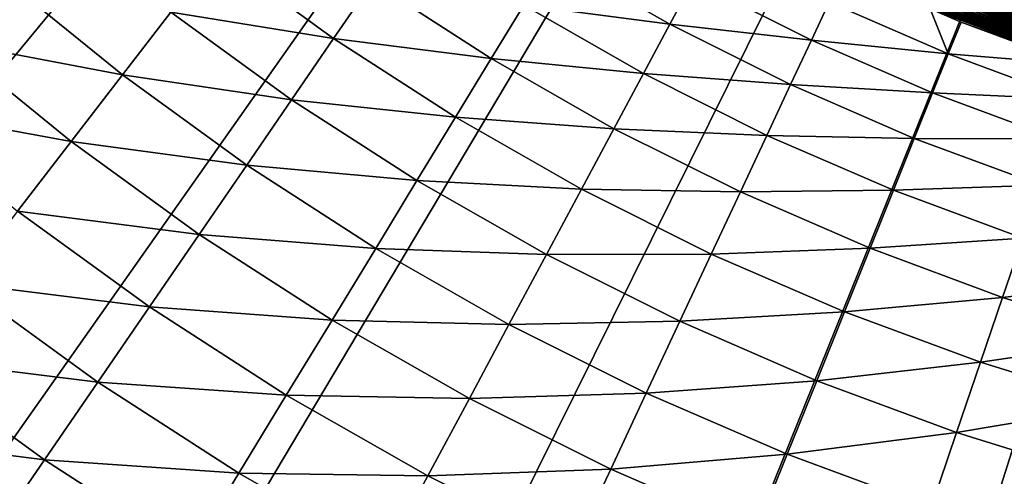
# Model space of a CAD drawing. Extents: x -39 to 39, y -100 to 39.
# Drawn here: x -20 to -9, y -29 to -24 of the extents above; entities that cross this region are included whole.
import ezdxf

# ---------------------------------------------------------------- set-up
doc = ezdxf.new("R2010")
doc.units = 0
doc.header["$MEASUREMENT"] = 0
doc.layers.add('L1', color=7, linetype='Continuous')
doc.layers.add('L4', color=7, linetype='Continuous')

msp = doc.modelspace()

# ---------------------------------------------------------------- linework, layer by layer
at = {"layer": 'L1', "color": 7}
for points in [[(-9.378387, -23.57583, 111.1499), (-8.568768, -24.43818, 111.1547), (-9.359304, -23.55658, 111.2132)], [(-9.359304, -23.55658, 111.2132), (-8.548671, -24.41998, 111.2179), (-9.336419, -23.53358, 111.2739)], [(-9.359304, -23.55658, 111.2132), (-8.568768, -24.43818, 111.1547), (-8.548671, -24.41998, 111.2179)], [(-9.336419, -23.53358, 111.2739), (-8.524582, -24.39824, 111.2786), (-9.309902, -23.50701, 111.3316)], [(-9.336419, -23.53358, 111.2739), (-8.548671, -24.41998, 111.2179), (-8.524582, -24.39824, 111.2786)], [(-9.309902, -23.50701, 111.3316), (-8.496677, -24.37311, 111.3363), (-9.279948, -23.47706, 111.3858)], [(-9.309902, -23.50701, 111.3316), (-8.524582, -24.39824, 111.2786), (-8.496677, -24.37311, 111.3363)], [(-9.411556, -23.60982, 110.9495), (-8.603764, -24.4703, 110.9542), (-9.40461, -23.60255, 111.0176)], [(-9.411556, -23.60982, 110.9495), (-9.004579, -24.04942, 110.8832), (-8.603764, -24.4703, 110.9542)], [(-9.40461, -23.60255, 111.0176), (-8.596417, -24.46343, 111.0223), (-9.393526, -23.59119, 111.0846)], [(-9.40461, -23.60255, 111.0176), (-8.603764, -24.4703, 110.9542), (-8.596417, -24.46343, 111.0223)], [(-9.393526, -23.59119, 111.0846), (-8.584723, -24.4527, 111.0893), (-9.378387, -23.57583, 111.1499)], [(-9.393526, -23.59119, 111.0846), (-8.596417, -24.46343, 111.0223), (-8.584723, -24.4527, 111.0893)], [(-9.378387, -23.57583, 111.1499), (-8.584723, -24.4527, 111.0893), (-8.568768, -24.43818, 111.1547)], [(-9.24239, -24.27256, 92.8944), (-9.666279, -23.82604, 92.03373), (-9.110477, -24.40201, 92.24007)], [(-9.666279, -23.82604, 92.03373), (-9.658567, -23.83335, 91.99516), (-9.103166, -24.40907, 92.19398)], [(-9.666279, -23.82604, 92.03373), (-9.103166, -24.40907, 92.19398), (-9.110477, -24.40201, 92.24007)], [(-9.658567, -23.83335, 91.99516), (-9.649454, -23.83924, 91.95665), (-9.093835, -24.41422, 92.14801)], [(-9.658567, -23.83335, 91.99516), (-9.093835, -24.41422, 92.14801), (-9.103166, -24.40907, 92.19398)], [(-9.082516, -24.41744, 92.10232), (-9.093835, -24.41422, 92.14801), (-9.649454, -23.83924, 91.95665)], [(-9.082516, -24.41744, 92.10232), (-9.649454, -23.83924, 91.95665), (-9.638961, -23.84369, 91.9183)], [(-9.638961, -23.84369, 91.9183), (-9.627117, -23.84668, 91.8802), (-9.069248, -24.41871, 92.05705)], [(-9.638961, -23.84369, 91.9183), (-9.069248, -24.41871, 92.05705), (-9.082516, -24.41744, 92.10232)], [(-9.627117, -23.84668, 91.8802), (-9.61395, -23.84821, 91.84245), (-9.054079, -24.41805, 92.01238)], [(-9.627117, -23.84668, 91.8802), (-9.054079, -24.41805, 92.01238), (-9.069248, -24.41871, 92.05705)], [(-9.61395, -23.84821, 91.84245), (-9.599493, -23.84828, 91.80515), (-9.037059, -24.41544, 91.96844)], [(-9.61395, -23.84821, 91.84245), (-9.037059, -24.41544, 91.96844), (-9.054079, -24.41805, 92.01238)], [(-9.01825, -24.4109, 91.9254), (-9.599493, -23.84828, 91.80515), (-9.583782, -23.84688, 91.76838)], [(-9.01825, -24.4109, 91.9254), (-9.037059, -24.41544, 91.96844), (-9.599493, -23.84828, 91.80515)], [(-9.583782, -23.84688, 91.76838), (-9.566857, -23.84402, 91.73223), (-8.997715, -24.40444, 91.88341)], [(-9.583782, -23.84688, 91.76838), (-8.997715, -24.40444, 91.88341), (-9.01825, -24.4109, 91.9254)], [(-9.566857, -23.84402, 91.73223), (-9.548761, -23.83971, 91.69681), (-8.975528, -24.39608, 91.84261)], [(-9.566857, -23.84402, 91.73223), (-8.975528, -24.39608, 91.84261), (-8.997715, -24.40444, 91.88341)], [(-9.548761, -23.83971, 91.69681), (-9.529538, -23.83396, 91.6622), (-8.951764, -24.38586, 91.80314)], [(-9.548761, -23.83971, 91.69681), (-8.951764, -24.38586, 91.80314), (-8.975528, -24.39608, 91.84261)], [(-9.529538, -23.83396, 91.6622), (-9.509236, -23.82678, 91.62848), (-8.926507, -24.37381, 91.76515)], [(-9.529538, -23.83396, 91.6622), (-8.926507, -24.37381, 91.76515), (-8.951764, -24.38586, 91.80314)], [(-9.509236, -23.82678, 91.62848), (-9.487906, -23.81818, 91.59575), (-8.899844, -24.35997, 91.72876)], [(-9.509236, -23.82678, 91.62848), (-8.899844, -24.35997, 91.72876), (-8.926507, -24.37381, 91.76515)], [(-9.487906, -23.81818, 91.59575), (-9.465601, -23.8082, 91.56407), (-8.871868, -24.34438, 91.6941)], [(-9.487906, -23.81818, 91.59575), (-8.871868, -24.34438, 91.6941), (-8.899844, -24.35997, 91.72876)], [(-9.465601, -23.8082, 91.56407), (-9.442378, -23.79686, 91.53353), (-8.842677, -24.32712, 91.66129)], [(-9.465601, -23.8082, 91.56407), (-8.842677, -24.32712, 91.66129), (-8.871868, -24.34438, 91.6941)], [(-9.442378, -23.79686, 91.53353), (-9.418294, -23.78418, 91.5042), (-8.812372, -24.30822, 91.63044)], [(-9.442378, -23.79686, 91.53353), (-8.812372, -24.30822, 91.63044), (-8.842677, -24.32712, 91.66129)], [(-9.418294, -23.78418, 91.5042), (-8.781058, -24.28777, 91.60168), (-8.812372, -24.30822, 91.63044)]]:
    msp.add_3dface(points, dxfattribs=at)
at = {"layer": 'L4', "color": 7}
for points in [[(0, 0), (-29.11558, -25.9477), (-31.01642, -23.64279)], [(-27.04387, -28.10034), (-29.11558, -25.9477), (0, 0)], [(0, 0), (-24.81345, -30.08808), (-27.04387, -28.10034)], [(0, 0), (-22.43743, -31.89924), (-24.81345, -30.08808)], [(-19.92973, -33.52321), (-22.43743, -31.89924), (0, 0)], [(0, 0), (-17.30507, -34.95046), (-19.92973, -33.52321)], [(0, 0), (-14.57887, -36.17259), (-17.30507, -34.95046)], [(-11.7671, -37.18246), (-14.57887, -36.17259), (0, 0)], [(0, 0), (-8.886287, -37.97412), (-11.7671, -37.18246)], [(0, 0, 13.5), (-10.02196, -23.91506, 13.5), (-8.419487, -24.52513, 13.5)], [(-18.11409, -23.55118, 7.72589), (-18.62045, -24.20954, 6.994794), (-16.80095, -24.50524, 7.72589)], [(-16.36689, -23.87214, 8.522827), (-18.11409, -23.55118, 7.72589), (-16.80095, -24.50524, 7.72589)], [(-14.34985, -23.59732, 10.29221), (-14.6754, -24.13267, 9.380204), (-13.0398, -24.34574, 10.29221)], [(-12.78039, -23.86141, 11.25266), (-14.34985, -23.59732, 10.29221), (-13.0398, -24.34574, 10.29221)], [(-20.49367, -23.82975, 6.334492), (-21.10606, -24.54182, 5.749461), (-19.16176, -24.91333, 6.334492)], [(-18.62045, -24.20954, 6.994794), (-20.49367, -23.82975, 6.334492), (-19.16176, -24.91333, 6.334492)], [(-16.36689, -23.87214, 8.522827), (-16.80095, -24.50524, 7.72589), (-15.03883, -24.7303, 8.522827)], [(-14.6754, -24.13267, 9.380204), (-16.36689, -23.87214, 8.522827), (-15.03883, -24.7303, 8.522827)], [(-12.78039, -23.86141, 11.25266), (-13.0398, -24.34574, 10.29221), (-11.45827, -24.52373, 11.25266)], [(-11.25992, -24.09922, 12.25505), (-12.78039, -23.86141, 11.25266), (-11.45827, -24.52373, 11.25266)], [(-8.451532, -24.61847, 13.4833), (-10.0508, -23.98389, 13.49057), (-10.0601, -24.00608, 13.4833)], [(-8.44372, -24.59572, 13.49057), (-10.0413, -23.96122, 13.4958), (-10.0508, -23.98389, 13.49057)], [(-8.44372, -24.59572, 13.49057), (-10.0508, -23.98389, 13.49057), (-8.451532, -24.61847, 13.4833)], [(-8.435737, -24.57246, 13.4958), (-10.03166, -23.93822, 13.49895), (-10.0413, -23.96122, 13.4958)], [(-8.435737, -24.57246, 13.4958), (-10.0413, -23.96122, 13.4958), (-8.44372, -24.59572, 13.49057)], [(-8.42764, -24.54888, 13.49895), (-10.02196, -23.91506, 13.5), (-10.03166, -23.93822, 13.49895)], [(-8.42764, -24.54888, 13.49895), (-10.03166, -23.93822, 13.49895), (-8.435737, -24.57246, 13.4958)], [(-8.419487, -24.52513, 13.5), (-10.02196, -23.91506, 13.5), (-8.42764, -24.54888, 13.49895)], [(-11.25992, -24.09922, 12.25505), (-11.45827, -24.52373, 11.25266), (-9.927082, -24.67816, 12.25505)], [(-9.927082, -24.67816, 12.25505), (-10.12923, -24.17128, 13.29259), (-11.25992, -24.09922, 12.25505)], [(-8.491895, -24.73604, 13.40068), (-10.10135, -24.10451, 13.41864), (-10.10815, -24.12073, 13.40068)], [(-10.094, -24.08697, 13.43507), (-10.10135, -24.10451, 13.41864), (-8.486186, -24.71942, 13.41864)], [(-8.486186, -24.71942, 13.41864), (-10.10135, -24.10451, 13.41864), (-8.491895, -24.73604, 13.40068)], [(-10.08614, -24.06822, 13.44984), (-10.094, -24.08697, 13.43507), (-8.48001, -24.70143, 13.43507)], [(-8.48001, -24.70143, 13.43507), (-10.094, -24.08697, 13.43507), (-8.486186, -24.71942, 13.41864)], [(-10.07784, -24.04839, 13.46287), (-10.08614, -24.06822, 13.44984), (-8.473408, -24.6822, 13.44984)], [(-8.473408, -24.6822, 13.44984), (-10.08614, -24.06822, 13.44984), (-8.48001, -24.70143, 13.43507)], [(-8.466429, -24.66187, 13.46287), (-10.06913, -24.02763, 13.47405), (-10.07784, -24.04839, 13.46287)], [(-8.466429, -24.66187, 13.46287), (-10.07784, -24.04839, 13.46287), (-8.473408, -24.6822, 13.44984)], [(-8.459119, -24.64057, 13.47405), (-10.0601, -24.00608, 13.4833), (-10.06913, -24.02763, 13.47405)], [(-8.459119, -24.64057, 13.47405), (-10.06913, -24.02763, 13.47405), (-8.466429, -24.66187, 13.46287)], [(-8.451532, -24.61847, 13.4833), (-10.0601, -24.00608, 13.4833), (-8.459119, -24.64057, 13.47405)], [(-18.62045, -24.20954, 6.994794), (-19.16176, -24.91333, 6.334492), (-17.2706, -25.19026, 6.994794)], [(-16.80095, -24.50524, 7.72589), (-18.62045, -24.20954, 6.994794), (-17.2706, -25.19026, 6.994794)], [(-14.6754, -24.13267, 9.380204), (-15.03883, -24.7303, 8.522827), (-13.33563, -24.89807, 9.380204)], [(-13.0398, -24.34574, 10.29221), (-14.6754, -24.13267, 9.380204), (-13.33563, -24.89807, 9.380204)], [(-10.12887, -24.17017, 13.31615), (-10.12923, -24.17128, 13.29259), (-9.783579, -24.32142, 13.29259)], [(-9.927082, -24.67816, 12.25505), (-9.783579, -24.32142, 13.29259), (-10.12923, -24.17128, 13.29259)], [(-8.509301, -24.78674, 13.31615), (-10.12473, -24.16031, 13.33889), (-10.12887, -24.17017, 13.31615)], [(-8.509301, -24.78674, 13.31615), (-10.12887, -24.17017, 13.31615), (-9.783579, -24.32142, 13.29259)], [(-8.505829, -24.77663, 13.33889), (-10.11988, -24.14872, 13.36066), (-10.12473, -24.16031, 13.33889)], [(-8.505829, -24.77663, 13.33889), (-10.12473, -24.16031, 13.33889), (-8.509301, -24.78674, 13.31615)], [(-8.50175, -24.76475, 13.36066), (-10.11434, -24.1355, 13.38131), (-10.11988, -24.14872, 13.36066)], [(-8.50175, -24.76475, 13.36066), (-10.11988, -24.14872, 13.36066), (-8.505829, -24.77663, 13.33889)], [(-8.497095, -24.75119, 13.38131), (-10.10815, -24.12073, 13.40068), (-10.11434, -24.1355, 13.38131)], [(-8.497095, -24.75119, 13.38131), (-10.11434, -24.1355, 13.38131), (-8.50175, -24.76475, 13.36066)], [(-8.491895, -24.73604, 13.40068), (-10.10815, -24.12073, 13.40068), (-8.497095, -24.75119, 13.38131)], [(-8.511463, -24.79319, 13.29259), (-9.783579, -24.32142, 13.29259), (-9.927082, -24.67816, 12.25505)], [(-9.783579, -24.32142, 13.29259), (-8.511463, -24.79319, 13.29259), (-8.509301, -24.78674, 13.31615)], [(-13.0398, -24.34574, 10.29221), (-13.33563, -24.89807, 9.380204), (-11.69084, -25.0215, 10.29221)], [(-11.45827, -24.52373, 11.25266), (-13.0398, -24.34574, 10.29221), (-11.69084, -25.0215, 10.29221)], [(-21.10606, -24.54182, 5.749461), (-21.74775, -25.28797, 5.243665), (-19.73435, -25.65779, 5.749461)], [(-19.16176, -24.91333, 6.334492), (-21.10606, -24.54182, 5.749461), (-19.73435, -25.65779, 5.749461)], [(-16.80095, -24.50524, 7.72589), (-17.2706, -25.19026, 6.994794), (-15.43767, -25.38616, 7.72589)], [(-15.03883, -24.7303, 8.522827), (-16.80095, -24.50524, 7.72589), (-15.43767, -25.38616, 7.72589)], [(-11.45827, -24.52373, 11.25266), (-11.69084, -25.0215, 10.29221), (-10.10195, -25.11286, 11.25266)], [(-9.927082, -24.67816, 12.25505), (-11.45827, -24.52373, 11.25266), (-10.10195, -25.11286, 11.25266)], [(-15.03883, -24.7303, 8.522827), (-15.43767, -25.38616, 7.72589), (-13.66588, -25.51465, 8.522827)], [(-13.33563, -24.89807, 9.380204), (-15.03883, -24.7303, 8.522827), (-13.66588, -25.51465, 8.522827)], [(-9.927082, -24.67816, 12.25505), (-10.10195, -25.11286, 11.25266), (-8.564614, -25.18344, 12.25505)], [(-8.564614, -25.18344, 12.25505), (-8.511463, -24.79319, 13.29259), (-9.927082, -24.67816, 12.25505)], [(-19.16176, -24.91333, 6.334492), (-19.73435, -25.65779, 5.749461), (-17.77267, -25.92256, 6.334492)], [(-17.2706, -25.19026, 6.994794), (-19.16176, -24.91333, 6.334492), (-17.77267, -25.92256, 6.334492)], [(-13.33563, -24.89807, 9.380204), (-13.66588, -25.51465, 8.522827), (-11.95607, -25.58916, 9.380204)], [(-11.69084, -25.0215, 10.29221), (-13.33563, -24.89807, 9.380204), (-11.95607, -25.58916, 9.380204)], [(-11.69084, -25.0215, 10.29221), (-11.95607, -25.58916, 9.380204), (-10.30699, -25.62259, 10.29221)], [(-10.10195, -25.11286, 11.25266), (-11.69084, -25.0215, 10.29221), (-10.30699, -25.62259, 10.29221)], [(-17.2706, -25.19026, 6.994794), (-17.77267, -25.92256, 6.334492), (-15.86921, -26.09581, 6.994794)], [(-15.43767, -25.38616, 7.72589), (-17.2706, -25.19026, 6.994794), (-15.86921, -26.09581, 6.994794)], [(-10.10195, -25.11286, 11.25266), (-10.30699, -25.62259, 10.29221), (-8.715481, -25.62705, 11.25266)], [(-8.564614, -25.18344, 12.25505), (-10.10195, -25.11286, 11.25266), (-8.715481, -25.62705, 11.25266)], [(-19.73435, -25.65779, 5.749461), (-21.74775, -25.28797, 5.243665), (-20.33434, -26.43786, 5.243665)], [(-15.43767, -25.38616, 7.72589), (-15.86921, -26.09581, 6.994794), (-14.02831, -26.19132, 7.72589)], [(-13.66588, -25.51465, 8.522827), (-15.43767, -25.38616, 7.72589), (-14.02831, -26.19132, 7.72589)], [(-13.66588, -25.51465, 8.522827), (-14.02831, -26.19132, 7.72589), (-12.25216, -26.22286, 8.522827)], [(-11.95607, -25.58916, 9.380204), (-13.66588, -25.51465, 8.522827), (-12.25216, -26.22286, 8.522827)], [(-11.95607, -25.58916, 9.380204), (-12.25216, -26.22286, 8.522827), (-10.54083, -26.20389, 9.380204)], [(-10.30699, -25.62259, 10.29221), (-11.95607, -25.58916, 9.380204), (-10.54083, -26.20389, 9.380204)], [(-10.30699, -25.62259, 10.29221), (-10.54083, -26.20389, 9.380204), (-8.892383, -26.14722, 10.29221)], [(-8.715481, -25.62705, 11.25266), (-10.30699, -25.62259, 10.29221), (-8.892383, -26.14722, 10.29221)], [(-19.73435, -25.65779, 5.749461), (-20.33434, -26.43786, 5.243665), (-18.30375, -26.69718, 5.749461)], [(-17.77267, -25.92256, 6.334492), (-19.73435, -25.65779, 5.749461), (-18.30375, -26.69718, 5.749461)], [(-17.77267, -25.92256, 6.334492), (-18.30375, -26.69718, 5.749461), (-16.33054, -26.85443, 6.334492)], [(-15.86921, -26.09581, 6.994794), (-17.77267, -25.92256, 6.334492), (-16.33054, -26.85443, 6.334492)], [(-15.86921, -26.09581, 6.994794), (-16.33054, -26.85443, 6.334492), (-14.42046, -26.92347, 6.994794)], [(-14.02831, -26.19132, 7.72589), (-15.86921, -26.09581, 6.994794), (-14.42046, -26.92347, 6.994794)], [(-14.02831, -26.19132, 7.72589), (-14.42046, -26.92347, 6.994794), (-12.57709, -26.91831, 7.72589)], [(-12.25216, -26.22286, 8.522827), (-14.02831, -26.19132, 7.72589), (-12.57709, -26.91831, 7.72589)], [(-10.54083, -26.20389, 9.380204), (-12.25216, -26.22286, 8.522827), (-10.80186, -26.85281, 8.522827)], [(-10.54083, -26.20389, 9.380204), (-10.80186, -26.85281, 8.522827), (-9.094124, -26.74042, 9.380204)], [(-8.892383, -26.14722, 10.29221), (-10.54083, -26.20389, 9.380204), (-9.094124, -26.74042, 9.380204)], [(-12.25216, -26.22286, 8.522827), (-12.57709, -26.91831, 7.72589), (-10.80186, -26.85281, 8.522827)], [(-20.33434, -26.43786, 5.243665), (-20.95766, -27.24828, 4.820532), (-18.86025, -27.50886, 5.243665)], [(-18.30375, -26.69718, 5.749461), (-20.33434, -26.43786, 5.243665), (-18.86025, -27.50886, 5.243665)], [(-18.30375, -26.69718, 5.749461), (-18.86025, -27.50886, 5.243665), (-16.81853, -27.65689, 5.749461)], [(-16.33054, -26.85443, 6.334492), (-18.30375, -26.69718, 5.749461), (-16.81853, -27.65689, 5.749461)], [(-9.094124, -26.74042, 9.380204), (-10.80186, -26.85281, 8.522827), (-9.319334, -27.40262, 8.522827)], [(-9.094124, -26.74042, 9.380204), (-9.319334, -27.40262, 8.522827), (-7.62028, -27.19714, 9.380204)], [(-16.33054, -26.85443, 6.334492), (-16.81853, -27.65689, 5.749461), (-14.83967, -27.70616, 6.334492)], [(-14.42046, -26.92347, 6.994794), (-16.33054, -26.85443, 6.334492), (-14.83967, -27.70616, 6.334492)], [(-10.80186, -26.85281, 8.522827), (-12.57709, -26.91831, 7.72589), (-11.08833, -27.56497, 7.72589)], [(-10.80186, -26.85281, 8.522827), (-11.08833, -27.56497, 7.72589), (-9.319334, -27.40262, 8.522827)], [(-14.42046, -26.92347, 6.994794), (-14.83967, -27.70616, 6.334492), (-12.92867, -27.67079, 6.994794)], [(-12.57709, -26.91831, 7.72589), (-14.42046, -26.92347, 6.994794), (-12.92867, -27.67079, 6.994794)], [(-12.57709, -26.91831, 7.72589), (-12.92867, -27.67079, 6.994794), (-11.08833, -27.56497, 7.72589)], [(-20.95766, -27.24828, 4.820532), (-21.60008, -28.08353, 4.482931), (-19.43838, -28.3521, 4.820532)], [(-18.86025, -27.50886, 5.243665), (-20.95766, -27.24828, 4.820532), (-19.43838, -28.3521, 4.820532)], [(-7.62028, -27.19714, 9.380204), (-9.319334, -27.40262, 8.522827), (-7.808992, -27.87066, 8.522827)], [(-9.319334, -27.40262, 8.522827), (-11.08833, -27.56497, 7.72589), (-9.566488, -28.12936, 7.72589)], [(-9.319334, -27.40262, 8.522827), (-9.566488, -28.12936, 7.72589), (-7.808992, -27.87066, 8.522827)], [(-18.86025, -27.50886, 5.243665), (-19.43838, -28.3521, 4.820532), (-17.32987, -28.49775, 5.243665)], [(-16.81853, -27.65689, 5.749461), (-18.86025, -27.50886, 5.243665), (-17.32987, -28.49775, 5.243665)], [(-11.08833, -27.56497, 7.72589), (-12.92867, -27.67079, 6.994794), (-11.3983, -28.33552, 6.994794)], [(-11.08833, -27.56497, 7.72589), (-11.3983, -28.33552, 6.994794), (-9.566488, -28.12936, 7.72589)], [(-16.81853, -27.65689, 5.749461), (-17.32987, -28.49775, 5.243665), (-15.28311, -28.53407, 5.749461)], [(-14.83967, -27.70616, 6.334492), (-16.81853, -27.65689, 5.749461), (-15.28311, -28.53407, 5.749461)], [(-14.83967, -27.70616, 6.334492), (-15.28311, -28.53407, 5.749461), (-13.30452, -28.4752, 6.334492)], [(-12.92867, -27.67079, 6.994794), (-14.83967, -27.70616, 6.334492), (-13.30452, -28.4752, 6.334492)], [(-12.92867, -27.67079, 6.994794), (-13.30452, -28.4752, 6.334492), (-11.3983, -28.33552, 6.994794)], [(-7.808992, -27.87066, 8.522827), (-9.566488, -28.12936, 7.72589), (-8.016091, -28.6098, 7.72589)], [(-21.60008, -28.08353, 4.482931), (-22.25726, -28.93797, 4.233147), (-20.03423, -29.22119, 4.482931)], [(-19.43838, -28.3521, 4.820532), (-21.60008, -28.08353, 4.482931), (-20.03423, -29.22119, 4.482931)], [(-9.566488, -28.12936, 7.72589), (-11.3983, -28.33552, 6.994794), (-9.833911, -28.91569, 6.994794)], [(-9.566488, -28.12936, 7.72589), (-9.833911, -28.91569, 6.994794), (-8.016091, -28.6098, 7.72589)], [(-19.43838, -28.3521, 4.820532), (-20.03423, -29.22119, 4.482931), (-17.86109, -29.37131, 4.820532)], [(-17.32987, -28.49775, 5.243665), (-19.43838, -28.3521, 4.820532), (-17.86109, -29.37131, 4.820532)], [(-11.3983, -28.33552, 6.994794), (-13.30452, -28.4752, 6.334492), (-11.72966, -29.15926, 6.334492)], [(-11.3983, -28.33552, 6.994794), (-11.72966, -29.15926, 6.334492), (-9.833911, -28.91569, 6.994794)], [(-17.32987, -28.49775, 5.243665), (-17.86109, -29.37131, 4.820532), (-15.74777, -29.4016, 5.243665)], [(-15.28311, -28.53407, 5.749461), (-17.32987, -28.49775, 5.243665), (-15.74777, -29.4016, 5.243665)], [(-13.30452, -28.4752, 6.334492), (-15.28311, -28.53407, 5.749461), (-13.70208, -29.32609, 5.749461)], [(-13.30452, -28.4752, 6.334492), (-13.70208, -29.32609, 5.749461), (-11.72966, -29.15926, 6.334492)], [(-15.28311, -28.53407, 5.749461), (-15.74777, -29.4016, 5.243665), (-13.70208, -29.32609, 5.749461)], [(-8.016091, -28.6098, 7.72589), (-9.833911, -28.91569, 6.994794), (-8.240174, -29.40957, 6.994794)], [(-20.03423, -29.22119, 4.482931), (-22.25726, -28.93797, 4.233147), (-20.64377, -30.11024, 4.233147)], [(-9.833911, -28.91569, 6.994794), (-11.72966, -29.15926, 6.334492), (-10.11979, -29.75629, 6.334492)], [(-9.833911, -28.91569, 6.994794), (-10.11979, -29.75629, 6.334492), (-8.240174, -29.40957, 6.994794)], [(-11.72966, -29.15926, 6.334492), (-13.70208, -29.32609, 5.749461), (-12.08016, -30.03059, 5.749461)], [(-11.72966, -29.15926, 6.334492), (-12.08016, -30.03059, 5.749461), (-10.11979, -29.75629, 6.334492)], [(-20.03423, -29.22119, 4.482931), (-20.64377, -30.11024, 4.233147), (-18.40859, -30.27164, 4.482931)], [(-17.86109, -29.37131, 4.820532), (-20.03423, -29.22119, 4.482931), (-18.40859, -30.27164, 4.482931)], [(-17.86109, -29.37131, 4.820532), (-18.40859, -30.27164, 4.482931), (-16.23049, -30.30286, 4.820532)], [(-15.74777, -29.4016, 5.243665), (-17.86109, -29.37131, 4.820532), (-16.23049, -30.30286, 4.820532)], [(-13.70208, -29.32609, 5.749461), (-15.74777, -29.4016, 5.243665), (-14.11867, -30.2177, 5.243665)], [(-13.70208, -29.32609, 5.749461), (-14.11867, -30.2177, 5.243665), (-12.08016, -30.03059, 5.749461)], [(-15.74777, -29.4016, 5.243665), (-16.23049, -30.30286, 4.820532), (-14.11867, -30.2177, 5.243665)]]:
    msp.add_3dface(points, dxfattribs=at)

doc.saveas('drawing.dxf')
